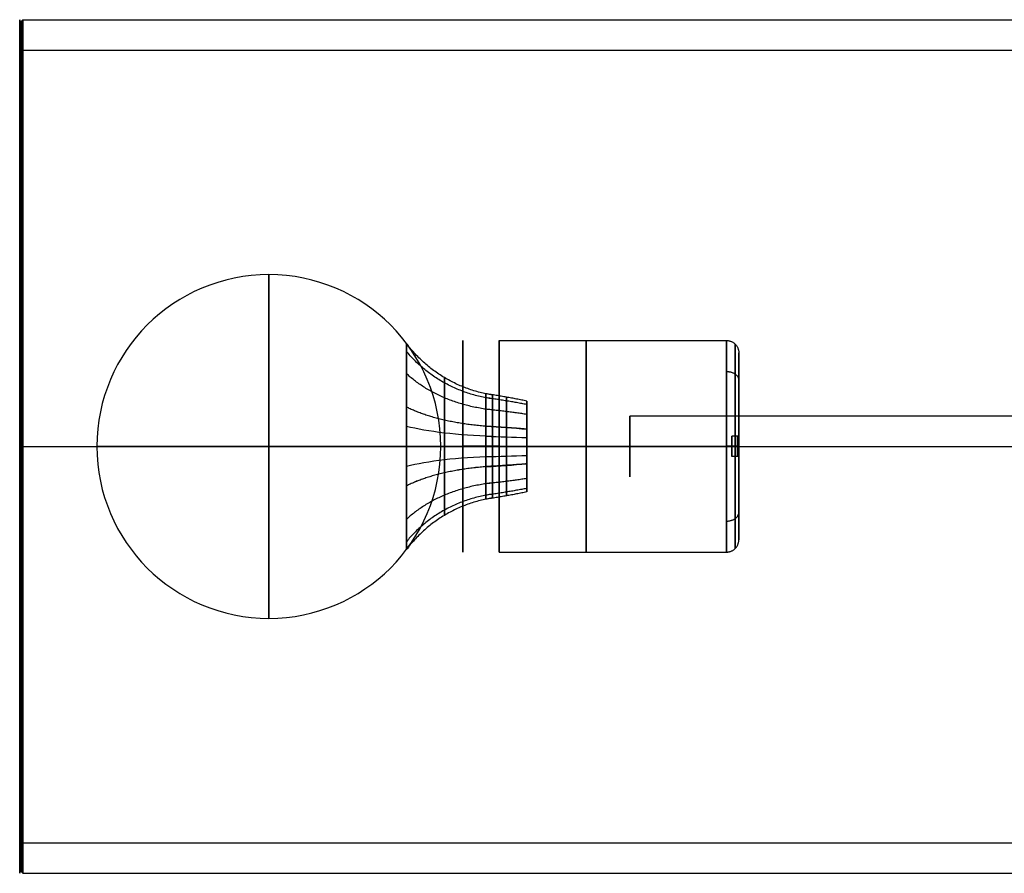
# Model space of a CAD drawing. Units: inches. Extents: x -9 to 9, y -3.5 to 3.5.
# Drawn here: x -9 to -0.9, y -3.5 to 3.5 of the extents above; entities that cross this region are included whole.
import ezdxf

# ---------------------------------------------------------------- set-up
doc = ezdxf.new("R2010")
doc.units = ezdxf.units.IN
doc.header["$LTSCALE"] = 0.03937
doc.header["$MEASUREMENT"] = 0
for name, color, linetype, true_color in [('brass', 7, 'Continuous', 0xc80000), ('Default', 7, 'Continuous', 0x000000), ('lightbulb globle', 7, 'Continuous', 0xffffff)]:
    doc.layers.add(name, color=color, linetype=linetype, true_color=true_color)

msp = doc.modelspace()

# ---------------------------------------------------------------- linework, layer by layer
at = {"layer": 'brass'}
for p, q in [((-5.0715, 0.8684, 0.9923), (-5.0715, -0.8653, 0.9923)), ((-5.0715, 0.8684, 0.9923), (-3.2062, 0.8684, 0.9923)), ((-3.1062, -0.7658, 0.9923), (-3.1062, 0.7689, 0.9923)), ((4, 0.25, 1), (-4, 0.25, 1)), ((-3.163, -0.0817, 1.4923), (-3.163, 0.0848, 1.4923)), ((-3.1062, 0.0848, 1.4923), (-3.163, 0.0848, 1.4923)), ((-3.163, -0.0817, 0.4923), (-3.163, 0.0848, 0.4923)), ((-3.1062, 0.0848, 0.4923), (-3.163, 0.0848, 0.4923)), ((-5.0715, 0.0015, 0.1254), (-5.3678, 0.0015, 0.1254)), ((-5.0715, 0.0015, 0.1254), (-3.2062, 0.0015, 0.1254)), ((-5.0715, 0.0015, 1.8591), (-5.0715, 0.0015, 0.1254)), ((-5.0715, 0.0015, 1.8591), (-3.2062, 0.0015, 1.8591)), ((-3.1062, 0.0015, 1.409), (-3.163, 0.0015, 1.409)), ((-3.1062, 0.0015, 0.5755), (-3.163, 0.0015, 0.5755)), ((-3.163, 0.0015, 1.409), (-3.163, 0.0015, 1.5755)), ((-3.1062, 0.0015, 1.5755), (-3.163, 0.0015, 1.5755)), ((-3.163, 0.0015, 0.409), (-3.163, 0.0015, 0.5755)), ((-3.1062, 0.0015, 0.409), (-3.163, 0.0015, 0.409)), ((-3.1062, 0.0015, 1.7596), (-3.1062, 0.0015, 1.5755)), ((-3.1062, 0.0015, 1.409), (-3.1062, 0.0015, 0.5755)), ((-3.1062, 0.0015, 0.409), (-3.1062, 0.0015, 0.2254)), ((-3.1062, -0.0817, 1.4923), (-3.163, -0.0817, 1.4923)), ((-3.1062, -0.0817, 0.4923), (-3.163, -0.0817, 0.4923)), ((-5.0715, -0.8653, 0.9923), (-3.2062, -0.8653, 0.9923))]:
    msp.add_line(p, q, dxfattribs=at)
at = {"layer": 'brass', "extrusion": (1, 0, 0)}
for centre, radius in [((0.0015, 0.9923, -4.3562), 0.8669), ((0.0015, 0.9923, -3.2062), 0.8669), ((0, 1, -4), 0.25), ((0.0015, 1.4923, -3.163), 0.0833), ((0.0015, 0.4923, -3.163), 0.0833), ((0.0015, 1.4923, -3.1172), 0.0833), ((0.0015, 0.4923, -3.1172), 0.0833), ((0.0015, 1.4923, -3.1062), 0.0833), ((0.0015, 0.4923, -3.1062), 0.0833)]:
    msp.add_circle(centre, radius, dxfattribs=at)
at = {"layer": 'brass', "extrusion": (3.89483e-15, 1, -3.89483e-15)}
msp.add_arc((3.2062, 0.2254, 0.0015), 0.1, 180, 270, dxfattribs=at)
at = {"layer": 'brass'}
for points in [[(-5.3678, 0.0015, 0.1254), (-5.3678, -0.8653, 0.1254), (-5.3678, -0.8653, 0.9923), (-5.3678, -0.8653, 1.8591), (-5.3678, 0.0015, 1.8591), (-5.3678, 0.8684, 1.8591), (-5.3678, 0.8684, 0.9923), (-5.3678, 0.8684, 0.1254), (-5.3678, 0.0015, 0.1254)], [(-5.0715, 0.0015, 0.1254), (-5.0715, -0.8653, 0.1254), (-5.0715, -0.8653, 0.9923), (-5.0715, -0.8653, 1.8591), (-5.0715, 0.0015, 1.8591), (-5.0715, 0.8684, 1.8591), (-5.0715, 0.8684, 0.9923), (-5.0715, 0.8684, 0.1254), (-5.0715, 0.0015, 0.1254)], [(-5.0715, 0.0015, 0.1254), (-5.0715, -0.8653, 0.1254), (-5.0715, -0.8653, 0.9923), (-5.0715, -0.8653, 1.8591), (-5.0715, 0.0015, 1.8591), (-5.0715, 0.8684, 1.8591), (-5.0715, 0.8684, 0.9923), (-5.0715, 0.8684, 0.1254), (-5.0715, 0.0015, 0.1254)]]:
    msp.add_rational_spline(points, [0.999999860338, 0.707106851018, 1, 0.707106781187, 1, 0.707106781187, 1, 0.707106920849, 0.999999720675], degree=2, knots=[-5.497787, -5.497787, -5.497787, -4.12334, -4.12334, -2.748893, -2.748893, -1.374446, -1.374446, 0, 0, 0], dxfattribs=at)
for points, weights, degree in [([(-3.2062, 0.8689, 0.9922), (-3.1062, 0.8689, 0.9922), (-3.1062, 0.7689, 0.9922)], [1, 0.707106781642, 1], 2), ([(-3.1355, 0.0015, 0.1547), (-3.1355, 0.2206, 0.1536), (-3.1355, 0.6581, 0.336), (-3.1355, 0.9303, 0.9921), (-3.1355, 0.6583, 1.6492), (-3.1355, 0.0015, 1.9209), (-3.1355, -0.6552, 1.6492), (-3.1355, -0.9273, 0.9921), (-3.1355, -0.6551, 0.336), (-3.1355, -0.2176, 0.1536), (-3.1355, 0.0015, 0.1547)], [0.853553390593, 0.853553390837, 0.85355338839, 0.853553392073, 0.853553388246, 0.853553392255, 0.853553388247, 0.853553392071, 0.853553388391, 0.853553390836, 0.853553390593], 3), ([(-3.2062, 0.6149, 1.6057), (-3.1062, 0.6149, 1.6057), (-3.1062, 0.5441, 1.5349)], [1, 0.707106779103, 1], 2), ([(-3.2062, 0.6148, 0.379), (-3.1062, 0.6148, 0.379), (-3.1062, 0.5441, 0.4497)], [1, 0.707106779231, 1], 2), ([(-3.2062, 0.0015, 1.8596), (-3.1062, 0.0015, 1.8596), (-3.1062, 0.0015, 1.7596)], [1, 0.707106781837, 1], 2), ([(-3.2062, -0.6118, 1.6057), (-3.1062, -0.6118, 1.6057), (-3.1062, -0.541, 1.5349)], [1, 0.707106779105, 1], 2), ([(-3.2062, -0.6118, 0.379), (-3.1062, -0.6118, 0.379), (-3.1062, -0.541, 0.4497)], [1, 0.707106779232, 1], 2), ([(-3.2062, -0.8659, 0.9922), (-3.1062, -0.8659, 0.9922), (-3.1062, -0.7658, 0.9922)], [1, 0.707106781641, 1], 2)]:
    msp.add_rational_spline(points, weights, degree=degree, dxfattribs=at)
msp.add_open_spline([(-3.1062, 0.0015, 0.2254), (-3.1062, 0.2021, 0.2244), (-3.1062, 0.6027, 0.3914), (-3.1062, 0.8519, 0.9921), (-3.1062, 0.6028, 1.5937), (-3.1062, 0.0015, 1.8425), (-3.1062, -0.5997, 1.5937), (-3.1062, -0.8488, 0.9921), (-3.1062, -0.5996, 0.3914), (-3.1062, -0.1991, 0.2244), (-3.1062, 0.0015, 0.2254)], degree=3, dxfattribs=at)
at = {"layer": 'Default'}
for p, q in [((-8.975, 3.5001, 1), (-9, 3.4751, 1)), ((-9, 3.2751, 1), (-9, 3.4751, 1)), ((-8.975, 3.5, 1), (8.975, 3.5, 1)), ((-8.975, 3.2501, 1), (-9, 3.2751, 1)), ((-8.975, 3.2544, -0.2884), (-9, 3.2311, -0.2792)), ((-8.975, 3.2544, 2.2884), (-9, 3.2311, 2.2792)), ((-8.975, 3.25, 1), (8.975, 3.25, 1)), ((-8.975, 3.0219, 2.1963), (-9, 3.0452, 2.2055)), ((-8.975, 3.0219, -0.1963), (-9, 3.0452, -0.2055)), ((-8.975, 2.475, -1.475), (-9, 2.4573, -1.4573)), ((-8.975, 2.475, 3.475), (-9, 2.4573, 3.4573)), ((-8.975, 2.2982, 3.2982), (-9, 2.3159, 3.3159)), ((-8.975, 2.2982, -1.2982), (-9, 2.3159, -1.3159)), ((-8.975, 1.2884, -2.2544), (-9, 1.2792, -2.2311)), ((-8.975, 1.2884, 4.2544), (-9, 1.2792, 4.2311)), ((-8.975, 1.1963, 4.0219), (-9, 1.2055, 4.0452)), ((-8.975, 1.1963, -2.0219), (-9, 1.2055, -2.0452)), ((-8.975, 0, -2.5), (-9, 0, -2.475)), ((-8.975, 0, -2.25), (-9, 0, -2.275)), ((-9, 0, 4.4751), (-9, 0, 4.2751)), ((-9, 0, -2.275), (-9, 0, -2.475)), ((-8.975, 0, 4.2501), (-9, 0, 4.2751)), ((-8.975, 0, -2.5), (8.975, 0, -2.5)), ((-8.975, 0, 4.5), (8.975, 0, 4.5)), ((-8.975, 0, 4.5001), (-9, 0, 4.4751)), ((-8.975, 0, -2.25), (8.975, 0, -2.25)), ((-8.975, 0, 4.25), (8.975, 0, 4.25)), ((-8.975, -1.1963, -2.0219), (-9, -1.2055, -2.0452)), ((-8.975, -1.1963, 4.0219), (-9, -1.2055, 4.0452)), ((-8.975, -1.2884, 4.2544), (-9, -1.2792, 4.2311)), ((-8.975, -1.2884, -2.2544), (-9, -1.2792, -2.2311)), ((-8.975, -2.2982, -1.2982), (-9, -2.3159, -1.3159)), ((-8.975, -2.2982, 3.2982), (-9, -2.3159, 3.3159)), ((-8.975, -2.475, 3.475), (-9, -2.4573, 3.4573)), ((-8.975, -2.475, -1.475), (-9, -2.4573, -1.4573)), ((-8.975, -3.0219, -0.1963), (-9, -3.0452, -0.2055)), ((-8.975, -3.0219, 2.1963), (-9, -3.0452, 2.2055)), ((-8.975, -3.2544, 2.2884), (-9, -3.2311, 2.2792)), ((-8.975, -3.2544, -0.2884), (-9, -3.2311, -0.2792)), ((-8.975, -3.2501, 1), (-9, -3.2751, 1)), ((-9, -3.4751, 1), (-9, -3.2751, 1)), ((-8.975, -3.25, 1), (8.975, -3.25, 1)), ((-8.975, -3.5001, 1), (-9, -3.4751, 1)), ((-8.975, -3.5, 1), (8.975, -3.5, 1))]:
    msp.add_line(p, q, dxfattribs=at)
at = {"layer": 'Default', "extrusion": (1, 0, -5.55112e-16)}
for radius in [3.5, 3.25]:
    msp.add_circle((0, 1, -9), radius, dxfattribs=at)
at = {"layer": 'Default', "extrusion": (1, 0, 0)}
msp.add_circle((0, 1, -8.975), 3.5, dxfattribs=at)
at = {"layer": 'Default', "extrusion": (1, -5.46571e-16, -4.55536e-31)}
msp.add_circle((0, 1, -8.975), 3.25, dxfattribs=at)
at = {"layer": 'Default'}
for points, knots in [([(-9, 0, -2.475), (-9, 0.4366, -2.4752), (-9, 1.3463, -2.3017), (-9, 2.5266, -1.5267), (-9, 3.3017, -0.3463), (-9, 3.5583, 1), (-9, 3.3017, 2.3463), (-9, 2.5266, 3.5266), (-9, 1.3463, 4.3017), (-9, 0, 4.5583), (-9, -1.3463, 4.3017), (-9, -2.5267, 3.5266), (-9, -3.3017, 2.3463), (-9, -3.5583, 1), (-9, -3.3017, -0.3463), (-9, -2.5266, -1.5267), (-9, -1.3463, -2.3017), (-9, -0.4366, -2.4752), (-9, 0, -2.475)], [0, 0, 0, 0, 1.309902, 2.72919, 4.148477, 5.458379, 6.768282, 8.187569, 9.606856, 10.916759, 12.226661, 13.645948, 15.065236, 16.375138, 17.68504, 19.104328, 20.523615, 21.833517, 21.833517, 21.833517, 21.833517]), ([(-8.9875, 0, -2.4875), (-8.9875, 0.4382, -2.4877), (-8.9875, 1.3512, -2.3135), (-8.9875, 2.5357, -1.5357), (-8.9875, 3.3136, -0.3511), (-8.9875, 3.5711, 1), (-8.9875, 3.3136, 2.3512), (-8.9875, 2.5357, 3.5357), (-8.9875, 1.3512, 4.3136), (-8.9875, 0, 4.5711), (-8.9875, -1.3511, 4.3136), (-8.9875, -2.5357, 3.5357), (-8.9875, -3.3136, 2.3512), (-8.9875, -3.5711, 1), (-8.9875, -3.3136, -0.3511), (-8.9875, -2.5357, -1.5357), (-8.9875, -1.3512, -2.3135), (-8.9875, -0.4382, -2.4877), (-8.9875, 0, -2.4875)], [0, 0, 0, 0, 1.309902, 2.72919, 4.148477, 5.458379, 6.768282, 8.187569, 9.606856, 10.916759, 12.226661, 13.645948, 15.065236, 16.375138, 17.68504, 19.104328, 20.523615, 21.833517, 21.833517, 21.833517, 21.833517]), ([(-9, 0, -2.275), (-9, -0.4115, -2.2751), (-9, -1.2688, -2.1116), (-9, -2.3812, -1.3812), (-9, -3.1117, -0.2688), (-9, -3.3535, 1), (-9, -3.1117, 2.2688), (-9, -2.3812, 3.3812), (-9, -1.2688, 4.1117), (-9, 0, 4.3535), (-9, 1.2688, 4.1117), (-9, 2.3812, 3.3812), (-9, 3.1117, 2.2688), (-9, 3.3535, 1), (-9, 3.1117, -0.2688), (-9, 2.3812, -1.3812), (-9, 1.2688, -2.1116), (-9, 0.4115, -2.2751), (-9, 0, -2.275)], [0, 0, 0, 0, 1.234512, 2.572114, 3.909716, 5.144228, 6.37874, 7.716342, 9.053944, 10.288456, 11.522968, 12.86057, 14.198172, 15.432684, 16.667196, 18.004798, 19.3424, 20.576912, 20.576912, 20.576912, 20.576912]), ([(-8.9875, 0, -2.2625), (-8.9875, -0.4099, -2.2626), (-8.9875, -1.264, -2.0998), (-8.9875, -2.3721, -1.3721), (-8.9875, -3.0998, -0.264), (-8.9875, -3.3407, 1), (-8.9875, -3.0998, 2.264), (-8.9875, -2.3721, 3.3721), (-8.9875, -1.264, 4.0998), (-8.9875, 0, 4.3407), (-8.9875, 1.264, 4.0998), (-8.9875, 2.3721, 3.3721), (-8.9875, 3.0998, 2.264), (-8.9875, 3.3407, 1), (-8.9875, 3.0998, -0.264), (-8.9875, 2.3721, -1.3721), (-8.9875, 1.264, -2.0998), (-8.9875, 0.4099, -2.2626), (-8.9875, 0, -2.2625)], [0, 0, 0, 0, 1.234512, 2.572114, 3.909716, 5.144228, 6.37874, 7.716342, 9.053944, 10.288456, 11.522968, 12.86057, 14.198172, 15.432684, 16.667196, 18.004798, 19.3424, 20.576912, 20.576912, 20.576912, 20.576912])]:
    msp.add_open_spline(points, degree=3, knots=knots, dxfattribs=at)
msp.add_rational_spline([(-5.0715, 0.0015, 0.1254), (-5.0715, -0.8653, 0.1254), (-5.0715, -0.8653, 0.9923), (-5.0715, -0.8653, 1.8591), (-5.0715, 0.0015, 1.8591), (-5.0715, 0.8684, 1.8591), (-5.0715, 0.8684, 0.9923), (-5.0715, 0.8684, 0.1254), (-5.0715, 0.0015, 0.1254)], [0.999999860338, 0.707106851018, 1, 0.707106781187, 1, 0.707106781187, 1, 0.707106920849, 0.999999720675], degree=2, knots=[-5.497787, -5.497787, -5.497787, -4.12334, -4.12334, -2.748893, -2.748893, -1.374446, -1.374446, 0, 0, 0], dxfattribs=at)
at = {"layer": 'lightbulb globle', "extrusion": (1, 0, -2.22045e-16)}
for centre, radius in [((0.0001, 0.9923, -5.8303), 0.8456), ((0.0001, 0.9923, -5.1257), 0.4228)]:
    msp.add_circle(centre, radius, dxfattribs=at)
at = {"layer": 'lightbulb globle', "extrusion": (1, 0, 0)}
msp.add_circle((0.0001, 0.9923, -4.8438), 0.3723, dxfattribs=at)
at = {"layer": 'lightbulb globle', "extrusion": (-1.25932e-25, 1, -7.66414e-11)}
msp.add_circle((6.9578, 0.9923, 0.0001), 1.4093, dxfattribs=at)
at = {"layer": 'lightbulb globle', "extrusion": (0, 1, 0)}
msp.add_circle((6.9578, 0.9923, 0.0001), 1.4093, dxfattribs=at)
at = {"layer": 'lightbulb globle'}
for start, end in [(90, 270), (270, 90)]:
    msp.add_arc((-6.9578, 0.0001, 0.9923), 1.4093, start, end, dxfattribs=at)
at = {"layer": 'lightbulb globle', "extrusion": (1, 0, -2.22045e-16)}
for start, end in [(180, 0), (0, 180)]:
    msp.add_arc((0.0001, 0.9923, -6.9578), 1.4093, start, end, dxfattribs=at)
at = {"layer": 'lightbulb globle', "extrusion": (0.00012573, 0.980825, -0.19489)}
msp.add_arc((4.9592, 2.4722, -0.1939), 1.089, 278.79564, 323.12901, dxfattribs=at)
at = {"layer": 'lightbulb globle', "extrusion": (1.3832e-05, 0.923878, -0.382687)}
msp.add_arc((6.0813, -4.6505, -0.3797), 6.0672, 98.55185, 101.76852, dxfattribs=at)
at = {"layer": 'lightbulb globle', "extrusion": (1.38032e-05, 0.980784, -0.195096)}
msp.add_arc((6.0813, -4.5942, -0.1936), 6.0673, 98.55186, 101.76846, dxfattribs=at)
at = {"layer": 'lightbulb globle', "extrusion": (0.000125718, 1, 0.00020953)}
msp.add_arc((4.9591, 2.4913, -0.0003), 1.089, 278.79707, 323.13044, dxfattribs=at)
msp.add_arc((4.9591, 2.4913, -0.0003), 1.089, 278.79707, 323.13044, dxfattribs=at)
at = {"layer": 'lightbulb globle', "extrusion": (0.000125718, 1, -0.00020953)}
msp.add_arc((4.9591, -0.5067, -0.0007), 1.089, 36.86956, 81.20293, dxfattribs=at)
at = {"layer": 'lightbulb globle', "extrusion": (1.37673e-05, 1, -1.27893e-06)}
msp.add_arc((6.0813, -4.5751, 0), 6.0673, 98.55202, 101.76862, dxfattribs=at)
msp.add_arc((6.0813, -4.5751, 0), 6.0673, 98.55202, 101.76862, dxfattribs=at)
at = {"layer": 'lightbulb globle', "extrusion": (1.37689e-05, 0.980786, 0.195085)}
msp.add_arc((6.0813, -4.5942, 0.1936), 6.0673, 98.55217, 101.76878, dxfattribs=at)
at = {"layer": 'lightbulb globle', "extrusion": (0.000125718, 0.980745, 0.195292)}
msp.add_arc((4.9591, 2.4723, 0.1933), 1.089, 278.7985, 323.13188, dxfattribs=at)
at = {"layer": 'lightbulb globle', "extrusion": (1.37718e-05, 0.923879, 0.382686)}
msp.add_arc((6.0813, -4.6505, 0.3798), 6.0672, 98.55252, 101.76918, dxfattribs=at)
at = {"layer": 'lightbulb globle'}
for points, knots in [([(-5.8303, 0.0001, 1.8379), (-5.8303, 0.0554, 1.8379), (-5.8303, 0.1661, 1.827), (-5.8303, 0.2726, 1.7947), (-5.8303, 0.426, 1.7312), (-5.8303, 0.5198, 1.6685), (-5.8303, 0.6763, 1.512), (-5.8303, 0.739, 1.4182), (-5.8303, 0.8237, 1.2136), (-5.8303, 0.8457, 1.103), (-5.8303, 0.8457, 0.8816), (-5.8303, 0.8237, 0.771), (-5.8303, 0.739, 0.5664), (-5.8303, 0.6763, 0.4726), (-5.8303, 0.5198, 0.3161), (-5.8303, 0.426, 0.2534), (-5.8303, 0.2214, 0.1687), (-5.8303, 0.1108, 0.1466), (-5.8303, -0.1106, 0.1466), (-5.8303, -0.2212, 0.1687), (-5.8303, -0.4258, 0.2534), (-5.8303, -0.5196, 0.3161), (-5.8303, -0.6761, 0.4726), (-5.8303, -0.7388, 0.5664), (-5.8303, -0.8235, 0.771), (-5.8303, -0.8455, 0.8816), (-5.8303, -0.8455, 1.103), (-5.8303, -0.8235, 1.2136), (-5.8303, -0.7388, 1.4182), (-5.8303, -0.6761, 1.512), (-5.8303, -0.5196, 1.6685), (-5.8303, -0.4258, 1.7312), (-5.8303, -0.2724, 1.7947), (-5.8303, -0.1659, 1.827), (-5.8303, -0.0552, 1.8379), (-5.8303, 0.0001, 1.8379)], [-7.068572, -7.068572, -7.068572, -7.068572, -6.847679, -6.626787, -6.626787, -6.185001, -6.185001, -5.743215, -5.743215, -5.301429, -5.301429, -4.859643, -4.859643, -4.417858, -4.417858, -3.976072, -3.976072, -3.534286, -3.534286, -3.0925, -3.0925, -2.650715, -2.650715, -2.208929, -2.208929, -1.767143, -1.767143, -1.325357, -1.325357, -0.883572, -0.883572, -0.441786, -0.441786, -0.220893, 0, 0, 0, 0]), ([(-5.5194, 0.0001, 1.5575), (-5.5194, -0.0369, 1.5575), (-5.5194, -0.1109, 1.5502), (-5.5194, -0.182, 1.5286), (-5.5194, -0.2845, 1.4862), (-5.5194, -0.3472, 1.4443), (-5.5194, -0.4519, 1.3397), (-5.5194, -0.4938, 1.277), (-5.5194, -0.5504, 1.1403), (-5.5194, -0.5651, 1.0663), (-5.5194, -0.5651, 0.9183), (-5.5194, -0.5504, 0.8444), (-5.5194, -0.4938, 0.7077), (-5.5194, -0.4519, 0.645), (-5.5194, -0.3473, 0.5403), (-5.5194, -0.2846, 0.4984), (-5.5194, -0.1479, 0.4418), (-5.5194, -0.0739, 0.4271), (-5.5194, 0.0741, 0.4271), (-5.5194, 0.148, 0.4418), (-5.5194, 0.2847, 0.4984), (-5.5194, 0.3474, 0.5403), (-5.5194, 0.4521, 0.6449), (-5.5194, 0.494, 0.7076), (-5.5194, 0.5506, 0.8443), (-5.5194, 0.5653, 0.9183), (-5.5194, 0.5653, 1.0663), (-5.5194, 0.5506, 1.1402), (-5.5194, 0.494, 1.2769), (-5.5194, 0.4521, 1.3396), (-5.5194, 0.3475, 1.4443), (-5.5194, 0.2848, 1.4862), (-5.5194, 0.1822, 1.5286), (-5.5194, 0.1111, 1.5502), (-5.5194, 0.0371, 1.5575), (-5.5194, 0.0001, 1.5575)], [0, 0, 0, 0, 0.220893, 0.441786, 0.441786, 0.883572, 0.883572, 1.325357, 1.325357, 1.767143, 1.767143, 2.208929, 2.208929, 2.650715, 2.650715, 3.0925, 3.0925, 3.534286, 3.534286, 3.976072, 3.976072, 4.417858, 4.417858, 4.859643, 4.859643, 5.301429, 5.301429, 5.743215, 5.743215, 6.185001, 6.185001, 6.626787, 6.626787, 6.847679, 7.068572, 7.068572, 7.068572, 7.068572]), ([(-5.179, 0.0001, 1.4247), (-5.179, 0.0284, 1.4247), (-5.179, 0.085, 1.4191), (-5.179, 0.1394, 1.4026), (-5.179, 0.2179, 1.3702), (-5.179, 0.2659, 1.3381), (-5.179, 0.3459, 1.258), (-5.179, 0.378, 1.2101), (-5.179, 0.4213, 1.1055), (-5.179, 0.4325, 1.0489), (-5.179, 0.4325, 0.9357), (-5.179, 0.4213, 0.8791), (-5.179, 0.378, 0.7745), (-5.179, 0.3459, 0.7265), (-5.179, 0.2659, 0.6465), (-5.179, 0.2179, 0.6144), (-5.179, 0.1133, 0.5711), (-5.179, 0.0567, 0.5598), (-5.179, -0.0565, 0.5598), (-5.179, -0.1131, 0.5711), (-5.179, -0.2177, 0.6144), (-5.179, -0.2657, 0.6465), (-5.179, -0.3457, 0.7265), (-5.179, -0.3778, 0.7745), (-5.179, -0.4211, 0.8791), (-5.179, -0.4324, 0.9357), (-5.179, -0.4324, 1.0489), (-5.179, -0.4211, 1.1055), (-5.179, -0.3778, 1.2101), (-5.179, -0.3457, 1.2581), (-5.179, -0.2657, 1.3381), (-5.179, -0.2177, 1.3702), (-5.179, -0.1392, 1.4026), (-5.179, -0.0848, 1.4191), (-5.179, -0.0282, 1.4247), (-5.179, 0.0001, 1.4247)], [-4.431214, -4.431214, -4.431214, -4.431214, -4.292738, -4.154263, -4.154263, -3.877312, -3.877312, -3.600361, -3.600361, -3.32341, -3.32341, -3.04646, -3.04646, -2.769509, -2.769509, -2.492558, -2.492558, -2.215607, -2.215607, -1.938656, -1.938656, -1.661705, -1.661705, -1.384754, -1.384754, -1.107803, -1.107803, -0.830853, -0.830853, -0.553902, -0.553902, -0.276951, -0.276951, -0.138475, 0, 0, 0, 0]), ([(-5.1257, 0.0001, 1.4151), (-5.1257, -0.0276, 1.4151), (-5.1257, -0.0829, 1.4096), (-5.1257, -0.1361, 1.3935), (-5.1257, -0.2128, 1.3618), (-5.1257, -0.2597, 1.3304), (-5.1257, -0.338, 1.2521), (-5.1257, -0.3694, 1.2052), (-5.1257, -0.4117, 1.103), (-5.1257, -0.4227, 1.0476), (-5.1257, -0.4227, 0.9369), (-5.1257, -0.4117, 0.8816), (-5.1257, -0.3694, 0.7793), (-5.1257, -0.338, 0.7324), (-5.1257, -0.2597, 0.6542), (-5.1257, -0.2128, 0.6228), (-5.1257, -0.1106, 0.5805), (-5.1257, -0.0553, 0.5695), (-5.1257, 0.0555, 0.5695), (-5.1257, 0.1108, 0.5805), (-5.1257, 0.213, 0.6228), (-5.1257, 0.2599, 0.6542), (-5.1257, 0.3382, 0.7324), (-5.1257, 0.3695, 0.7793), (-5.1257, 0.4119, 0.8816), (-5.1257, 0.4229, 0.9369), (-5.1257, 0.4229, 1.0476), (-5.1257, 0.4119, 1.103), (-5.1257, 0.3696, 1.2052), (-5.1257, 0.3382, 1.2521), (-5.1257, 0.2599, 1.3304), (-5.1257, 0.213, 1.3618), (-5.1257, 0.1363, 1.3935), (-5.1257, 0.0831, 1.4096), (-5.1257, 0.0278, 1.4151), (-5.1257, 0.0001, 1.4151)], [0, 0, 0, 0, 0.220893, 0.441786, 0.441786, 0.883572, 0.883572, 1.325357, 1.325357, 1.767143, 1.767143, 2.208929, 2.208929, 2.650715, 2.650715, 3.0925, 3.0925, 3.534286, 3.534286, 3.976072, 3.976072, 4.417858, 4.417858, 4.859643, 4.859643, 5.301429, 5.301429, 5.743215, 5.743215, 6.185001, 6.185001, 6.626787, 6.626787, 6.847679, 7.068572, 7.068572, 7.068572, 7.068572]), ([(-5.011, 0.0001, 1.397), (-5.011, -0.0264, 1.397), (-5.011, -0.0794, 1.3918), (-5.011, -0.1303, 1.3764), (-5.011, -0.2038, 1.346), (-5.011, -0.2486, 1.316), (-5.011, -0.3236, 1.241), (-5.011, -0.3536, 1.1961), (-5.011, -0.3941, 1.0982), (-5.011, -0.4047, 1.0453), (-5.011, -0.4047, 0.9393), (-5.011, -0.3941, 0.8864), (-5.011, -0.3536, 0.7884), (-5.011, -0.3236, 0.7435), (-5.011, -0.2487, 0.6686), (-5.011, -0.2038, 0.6386), (-5.011, -0.1058, 0.5981), (-5.011, -0.0529, 0.5875), (-5.011, 0.0531, 0.5875), (-5.011, 0.106, 0.5981), (-5.011, 0.2039, 0.6386), (-5.011, 0.2488, 0.6686), (-5.011, 0.3238, 0.7435), (-5.011, 0.3538, 0.7884), (-5.011, 0.3943, 0.8863), (-5.011, 0.4049, 0.9393), (-5.011, 0.4049, 1.0453), (-5.011, 0.3943, 1.0982), (-5.011, 0.3538, 1.1961), (-5.011, 0.3238, 1.241), (-5.011, 0.2488, 1.316), (-5.011, 0.2039, 1.346), (-5.011, 0.1305, 1.3764), (-5.011, 0.0796, 1.3918), (-5.011, 0.0266, 1.397), (-5.011, 0.0001, 1.397)], [0, 0, 0, 0, 0.138475, 0.276951, 0.276951, 0.553902, 0.553902, 0.830853, 0.830853, 1.107803, 1.107803, 1.384754, 1.384754, 1.661705, 1.661705, 1.938656, 1.938656, 2.215607, 2.215607, 2.492558, 2.492558, 2.769509, 2.769509, 3.04646, 3.04646, 3.32341, 3.32341, 3.600361, 3.600361, 3.877312, 3.877312, 4.154263, 4.154263, 4.292738, 4.431214, 4.431214, 4.431214, 4.431214]), ([(-4.8438, 0.0001, 1.3646), (-4.8438, -0.0243, 1.3646), (-4.8438, -0.073, 1.3598), (-4.8438, -0.1199, 1.3456), (-4.8438, -0.1874, 1.3177), (-4.8438, -0.2287, 1.2901), (-4.8438, -0.2977, 1.2211), (-4.8438, -0.3253, 1.1798), (-4.8438, -0.3626, 1.0898), (-4.8438, -0.3723, 1.041), (-4.8438, -0.3723, 0.9435), (-4.8438, -0.3626, 0.8948), (-4.8438, -0.3253, 0.8048), (-4.8438, -0.2977, 0.7635), (-4.8438, -0.2287, 0.6945), (-4.8438, -0.1874, 0.6669), (-4.8438, -0.0974, 0.6296), (-4.8438, -0.0487, 0.6199), (-4.8438, 0.0488, 0.6199), (-4.8438, 0.0976, 0.6296), (-4.8438, 0.1876, 0.6669), (-4.8438, 0.2289, 0.6945), (-4.8438, 0.2979, 0.7635), (-4.8438, 0.3255, 0.8048), (-4.8438, 0.3628, 0.8948), (-4.8438, 0.3725, 0.9435), (-4.8438, 0.3725, 1.041), (-4.8438, 0.3628, 1.0898), (-4.8438, 0.3255, 1.1798), (-4.8438, 0.2979, 1.2211), (-4.8438, 0.2289, 1.2901), (-4.8438, 0.1876, 1.3177), (-4.8438, 0.1201, 1.3456), (-4.8438, 0.0732, 1.3598), (-4.8438, 0.0245, 1.3646), (-4.8438, 0.0001, 1.3646)], [0, 0, 0, 0, 0.138475, 0.276951, 0.276951, 0.553902, 0.553902, 0.830853, 0.830853, 1.107803, 1.107803, 1.384754, 1.384754, 1.661705, 1.661705, 1.938656, 1.938656, 2.215607, 2.215607, 2.492558, 2.492558, 2.769509, 2.769509, 3.04646, 3.04646, 3.32341, 3.32341, 3.600361, 3.600361, 3.877312, 3.877312, 4.154263, 4.154263, 4.292738, 4.431214, 4.431214, 4.431214, 4.431214])]:
    msp.add_open_spline(points, degree=3, knots=knots, dxfattribs=at)
for points, weights in [([(-5.1257, 0.4229, 0.9923), (-5.5641, 0.4908, 0.9923), (-5.8303, 0.8457, 0.9923)], [1, 0.926090113162, 1]), ([(-5.1257, 0.3907, 0.8305), (-5.5641, 0.4534, 0.8045), (-5.8303, 0.7814, 0.6687)], [1, 0.926090113162, 1]), ([(-5.1257, 0.3907, 1.1541), (-5.5641, 0.4534, 1.18), (-5.8303, 0.7814, 1.3159)], [1, 0.926090113162, 1]), ([(-5.1257, 0.2991, 0.6933), (-5.5641, 0.347, 0.6453), (-5.8303, 0.5981, 0.3943)], [1, 0.926090113162, 1]), ([(-5.1257, 0.2991, 1.2913), (-5.5641, 0.3471, 1.3392), (-5.8303, 0.5981, 1.5903)], [1, 0.926090113162, 1]), ([(-4.8438, 0.3725, 0.9923), (-5.0106, 0.4072, 0.9923), (-5.179, 0.4325, 0.9923)], [1, 0.999606058897, 1]), ([(-5.1257, 0.1619, 0.6017), (-5.5641, 0.1878, 0.5389), (-5.8303, 0.3237, 0.211)], [1, 0.926090113162, 1]), ([(-5.1257, 0.1619, 1.3829), (-5.5641, 0.1879, 1.4456), (-5.8303, 0.3237, 1.7735)], [1, 0.926090113162, 1]), ([(-4.8438, 0.3441, 0.8498), (-5.0106, 0.3762, 0.8365), (-5.179, 0.3996, 0.8268)], [1, 0.999606058897, 1]), ([(-4.8438, 0.3441, 1.1348), (-5.0106, 0.3762, 1.1481), (-5.179, 0.3996, 1.1578)], [1, 0.999606058897, 1]), ([(-4.8438, 0.2634, 0.729), (-5.0106, 0.288, 0.7044), (-5.179, 0.3059, 0.6865)], [1, 0.999606058897, 1]), ([(-4.8438, 0.2634, 1.2556), (-5.0106, 0.288, 1.2802), (-5.179, 0.3059, 1.2981)], [1, 0.999606058897, 1]), ([(-4.8438, 0.1426, 0.6483), (-5.0106, 0.1559, 0.6162), (-5.179, 0.1656, 0.5928)], [1, 0.999606058897, 1]), ([(-5.1257, 0.0001, 0.5695), (-5.5641, 0.0001, 0.5016), (-5.8303, 0.0001, 0.1466)], [1, 0.926090113162, 1]), ([(-4.8438, 0.0001, 0.6199), (-5.0106, 0.0001, 0.5852), (-5.179, 0.0001, 0.5598)], [1, 0.999606058897, 1]), ([(-4.8438, -0.1424, 0.6483), (-5.0106, -0.1557, 0.6162), (-5.179, -0.1654, 0.5928)], [1, 0.999606058897, 1]), ([(-5.1257, -0.1617, 1.3829), (-5.5641, -0.1876, 1.4456), (-5.8303, -0.3235, 1.7735)], [1, 0.926090113162, 1]), ([(-5.1257, -0.1617, 0.6017), (-5.5641, -0.1877, 0.539), (-5.8303, -0.3235, 0.211)], [1, 0.926090113162, 1]), ([(-5.1257, -0.2989, 1.2913), (-5.5641, -0.3468, 1.3393), (-5.8303, -0.5979, 1.5902)], [1, 0.926090113162, 1]), ([(-5.1257, -0.2989, 0.6933), (-5.5641, -0.3469, 0.6454), (-5.8303, -0.5979, 0.3943)], [1, 0.926090113162, 1]), ([(-4.8438, -0.2632, 1.2556), (-5.0106, -0.2878, 1.2802), (-5.179, -0.3057, 1.2981)], [1, 0.999606058897, 1]), ([(-4.8438, -0.2632, 0.729), (-5.0106, -0.2878, 0.7044), (-5.179, -0.3057, 0.6865)], [1, 0.999606058897, 1]), ([(-5.1257, -0.3905, 1.1541), (-5.5641, -0.4532, 1.1801), (-5.8303, -0.7812, 1.3159)], [1, 0.926090113162, 1]), ([(-5.1257, -0.3905, 0.8305), (-5.5641, -0.4533, 0.8046), (-5.8303, -0.7812, 0.6687)], [1, 0.926090113162, 1]), ([(-4.8438, -0.3439, 1.1348), (-5.0106, -0.376, 1.1481), (-5.179, -0.3994, 1.1578)], [1, 0.999606058897, 1]), ([(-4.8438, -0.3439, 0.8498), (-5.0106, -0.376, 0.8365), (-5.179, -0.3994, 0.8268)], [1, 0.999606058897, 1]), ([(-4.8438, -0.3723, 0.9923), (-5.0106, -0.407, 0.9923), (-5.179, -0.4324, 0.9923)], [1, 0.999606058897, 1]), ([(-5.1257, -0.4227, 0.9923), (-5.5641, -0.4906, 0.9923), (-5.8303, -0.8455, 0.9923)], [1, 0.926090113162, 1])]:
    msp.add_rational_spline(points, weights, degree=2, dxfattribs=at)

doc.saveas('drawing.dxf')
